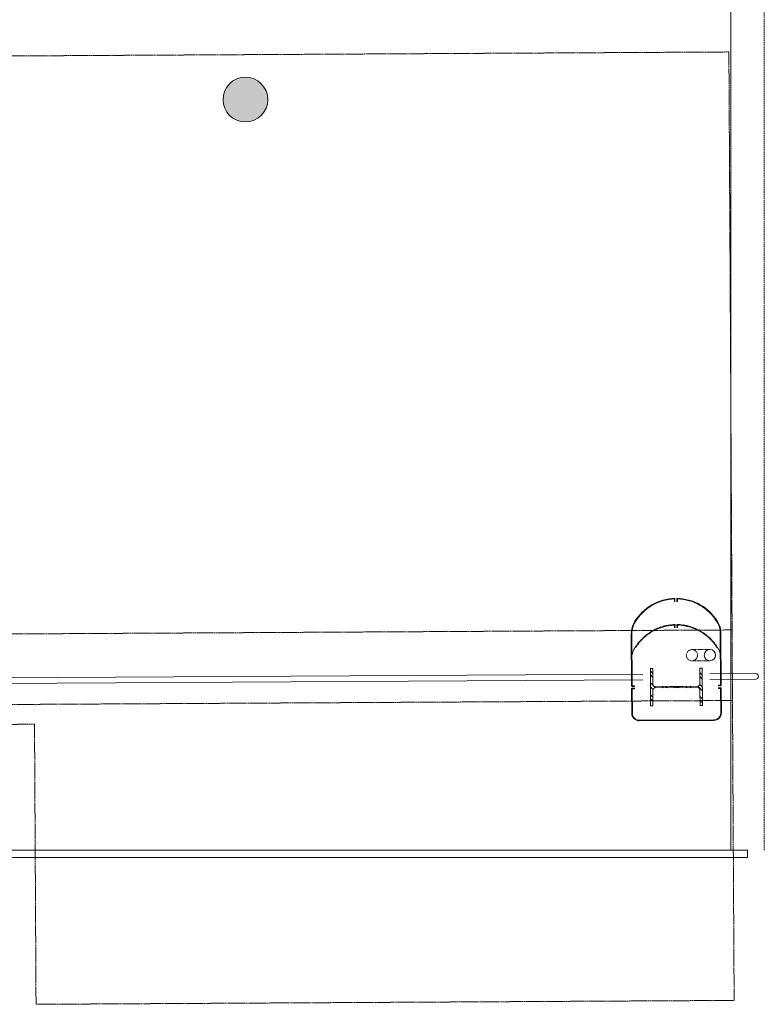
# Model space of a CAD drawing. Units: inches. Extents: x 0 to 31410, y 0 to 14917.
# Drawn here: x 14933 to 15132, y 11037 to 11300 of the extents above; entities that cross this region are included whole.
import ezdxf
from ezdxf.enums import TextEntityAlignment as Align

# ---------------------------------------------------------------- set-up
doc = ezdxf.new("R2010")
doc.units = ezdxf.units.IN
doc.header["$MEASUREMENT"] = 0
doc.linetypes.add('DASHED2', pattern=[0.375, 0.25, -0.125])
doc.linetypes.add('HIDDEN2', pattern=[0.1875, 0.125, -0.0625])
doc.layers.add('G-AIRPORT', color=15, linetype='Continuous', lineweight=9)
doc.styles.add('02 DIV 04 Partition$0$RomanS', font='romans.shx')

# ---------------------------------------------------------------- blocks, each defined once
blk = doc.blocks.new('KEYPLAN T3')
at = {"layer": 'G-AIRPORT'}
h = blk.add_hatch(color=253, dxfattribs=at)
edge = h.paths.add_edge_path()
edge.add_arc((14993.37, 11279.01), 6, 0, 360)
h = blk.add_hatch(dxfattribs=at)
h.set_pattern_fill('ANSI32', color=253, scale=6, angle=-89.6819, style=0)
h.set_pattern_definition([(315.318, (15115.7647, 11121.7111), (1.58213, 1.5998), []), (315.318, (15115.7706, 11120.6505), (1.58213, 1.5998), [])])
edge = h.paths.add_edge_path()
edge.add_line((15101.9, 11116.64), (15102.55, 11116.64))
edge.add_line((15102.55, 11116.64), (15102.52, 11120.85))
edge.add_arc((15103.12, 11120.85), 0.6, 90.3181, 180.3181, ccw=False)
edge.add_line((15103.12, 11121.45), (15114.52, 11121.52))
edge.add_arc((15114.52, 11120.92), 0.6, 0.3181, 90.3181, ccw=False)
edge.add_line((15115.12, 11120.92), (15115.15, 11116.71))
edge.add_line((15115.15, 11116.71), (15115.79, 11116.71))
edge.add_line((15115.79, 11116.71), (15115.74, 11126.71))
edge.add_line((15115.74, 11126.71), (15115.09, 11126.7))
edge.add_line((15115.09, 11126.7), (15115.12, 11122.5))
edge.add_arc((15114.52, 11122.49), 0.6, -89.6819, 0.3181, ccw=False)
edge.add_line((15114.52, 11121.89), (15103.12, 11121.83))
edge.add_arc((15103.12, 11122.43), 0.6, -179.6819, -89.6819, ccw=False)
edge.add_line((15102.52, 11122.43), (15102.49, 11126.64))
edge.add_line((15102.49, 11126.64), (15101.85, 11126.63))
edge.add_line((15101.85, 11126.63), (15101.9, 11116.64))
at = {"layer": 'G-AIRPORT', "color": 253}
for p, q in [((15123.37, 11078.01), (15123.37, 13229.01)), ((15108.28, 11145.26), (15108.29, 11144.59)), ((15108.29, 11144.59), (15108.44, 11144.59)), ((15108.44, 11144.59), (15108.44, 11145.42)), ((15108.94, 11144.59), (15108.94, 11145.43)), ((15108.94, 11144.59), (15108.94, 11145.43)), ((15109.1, 11144.59), (15108.94, 11144.59)), ((15109.1, 11144.59), (15108.94, 11144.59)), ((15109.1, 11145.27), (15109.1, 11144.59)), ((15109.1, 11145.19), (15109.1, 11144.59)), ((15096.74, 11135.92), (15096.82, 11121.95)), ((15096.9, 11135.93), (15096.97, 11122.01)), ((15120.58, 11136.06), (15120.66, 11122.15)), ((15120.74, 11136.06), (15120.82, 11122.08)), ((14736.81, 11123.11), (15099.8, 11125.12)), ((15096.82, 11121.95), (15096.8, 11125.64)), ((15117.8, 11125.22), (15130.05, 11125.29)), ((15130.05, 11125.29), (15117.8, 11125.22)), ((14736.81, 11121.61), (15099.81, 11123.62)), ((15096.97, 11122.01), (15097.57, 11122.02)), ((15097.57, 11122.02), (15097.57, 11121.86)), ((15117.81, 11123.72), (15130.06, 11123.79)), ((15130.06, 11123.79), (15117.81, 11123.72)), ((15120.66, 11122.15), (15120.07, 11122.14)), ((15120.07, 11122.14), (15120.07, 11121.99)), ((15120.07, 11121.99), (15120.72, 11121.99)), ((15097.57, 11121.86), (15096.91, 11121.86)), ((15110.63, 11121.87), (15107.01, 11121.85)), ((15108.82, 11121.86), (15108.82, 11121.49)), ((15108.82, 11121.67), (15109.08, 11121.67)), ((15098.85, 11112.77), (15118.89, 11112.88)), ((15098.85, 11112.62), (15118.89, 11112.73)), ((15127.87, 11078.01), (14687.37, 11078.01)), ((14687.37, 11078.01), (15123.37, 11078.01)), ((15127.87, 11076.01), (15127.87, 11078.01)), ((14687.37, 11076.01), (15127.87, 11076.01))]:
    blk.add_line(p, q, dxfattribs=at)
at = {"layer": 'G-AIRPORT', "color": 253, "linetype": 'HIDDEN2', "ltscale": 3}
blk.add_line((15132.37, 11078.01), (15132.37, 13229.01), dxfattribs=at)
at = {"layer": 'G-AIRPORT', "color": 253, "linetype": 'HIDDEN2'}
for p, q in [((14713.88, 11289.48), (15122.88, 11291.75)), ((15124.29, 11037.76), (15122.88, 11291.75)), ((14714.74, 11134.7), (15123.74, 11136.97)), ((14714.85, 11115.81), (15123.84, 11118.08)), ((14936.88, 11111.72), (14714.88, 11110.49)), ((14937.29, 11036.72), (14936.88, 11111.72)), ((15124.29, 11037.76), (14937.29, 11036.72))]:
    blk.add_line(p, q, dxfattribs=at)
at = {"layer": 'G-AIRPORT', "color": 253, "linetype": 'DASHED2'}
for p, q in [((15108.32, 11138.26), (15108.32, 11137.59)), ((15108.48, 11137.59), (15108.48, 11138.42)), ((15108.98, 11137.59), (15108.98, 11138.43)), ((15108.98, 11137.59), (15108.98, 11138.43)), ((15109.13, 11138.27), (15109.14, 11137.59)), ((15109.14, 11138.19), (15109.14, 11137.59)), ((15108.32, 11137.59), (15108.48, 11137.59)), ((15109.14, 11137.59), (15108.98, 11137.59)), ((15109.14, 11137.59), (15108.98, 11137.59)), ((15117.79, 11131.72), (15112.98, 11131.7)), ((15117.81, 11128.72), (15112.99, 11128.7))]:
    blk.add_line(p, q, dxfattribs=at)
at = {"layer": 'G-AIRPORT', "color": 253, "linetype": 'ByBlock'}
blk.add_lwpolyline([(15101.9, 11116.64), (15102.55, 11116.64), (15102.52, 11120.85, -0.414214), (15103.12, 11121.45), (15114.52, 11121.52, -0.414214), (15115.12, 11120.92), (15115.15, 11116.71), (15115.79, 11116.71), (15115.74, 11126.71), (15115.09, 11126.7), (15115.12, 11122.5, -0.414214), (15114.52, 11121.89), (15103.12, 11121.83, -0.414214), (15102.52, 11122.43), (15102.49, 11126.64), (15101.85, 11126.63)], format="xyb", close=True, dxfattribs=at)
at = {"layer": 'G-AIRPORT', "color": 253}
for points in [[(15097.02, 11114.55), (15096.98, 11121.2), (15097.57, 11121.2), (15097.57, 11121.36), (15096.92, 11121.36, 0.414214), (15096.82, 11121.26), (15096.86, 11114.61)], [(15120.7, 11114.69), (15120.66, 11121.33), (15120.07, 11121.33), (15120.07, 11121.49), (15120.73, 11121.49, -0.414214), (15120.82, 11121.4), (15120.86, 11114.74)]]:
    blk.add_lwpolyline(points, format="xyb", dxfattribs=at)
for centre, radius in [((14993.37, 11279.01), 6), ((15117.8, 11130.22), 1.5)]:
    blk.add_circle(centre, radius, dxfattribs=at)
at = {"layer": 'G-AIRPORT', "color": 253, "linetype": 'DASHED2'}
blk.add_circle((15112.98, 11130.2), 1.5, dxfattribs=at)
at = {"layer": 'G-AIRPORT', "color": 253}
for centre, radius, start, end in [((15108.76, 11132.43), 13, 91.42, 148.9424), ((15108.76, 11132.43), 12.84, 92.134, 148.9424), ((15108.76, 11132.43), 13, 31.6938, 89.2162), ((15108.76, 11132.43), 12.84, 31.6938, 88.5022), ((15102.9, 11135.96), 6.16, 148.9424, 180.3181), ((15102.9, 11135.96), 6, 148.9424, 180.3181), ((15114.58, 11136.02), 6, 0.3181, 31.6938), ((15114.58, 11136.02), 6.16, 0.3181, 31.6938), ((15130.05, 11124.54), 0.75, 270.3181, 90.3181), ((15096.91, 11121.95), 0.0937, 180.3181, 270.3181), ((15120.72, 11122.08), 0.0937, 270.3181, 0.3181), ((15098.86, 11114.62), 2, 180.3181, 270.3181), ((15098.86, 11114.62), 1.84, 180.3181, 270.3181), ((15118.86, 11114.73), 2, 270.3181, 0.3181), ((15118.86, 11114.73), 1.84, 270.3181, 358.6838)]:
    blk.add_arc(centre, radius, start, end, dxfattribs=at)
at = {"layer": 'G-AIRPORT', "color": 253, "linetype": 'DASHED2'}
for centre, radius, start, end in [((15108.8, 11125.43), 13, 91.42, 148.9424), ((15108.8, 11125.43), 12.84, 92.134, 148.9424), ((15108.8, 11125.43), 13, 31.6938, 89.2162), ((15108.8, 11125.43), 12.84, 31.6938, 88.5022), ((15102.94, 11128.96), 6.16, 148.9424, 167.3817), ((15114.62, 11129.02), 6.16, 13.2545, 31.6938)]:
    blk.add_arc(centre, radius, start, end, dxfattribs=at)
at = {"layer": 'G-AIRPORT', "color": 15, "style": '02 DIV 04 Partition$0$RomanS', "width": 0.75}
for p in [(18753.01, 4744.1, -8.5), (18778.25, 4613.39)]:
    blk.add_attdef('PGALWindowObjects:WindowNumber', text='', height=4, dxfattribs=at).set_placement(p, align=Align.MIDDLE_CENTER)

msp = doc.modelspace()

# ---------------------------------------------------------------- block references
msp.add_blockref('KEYPLAN T3', (0, 0))

doc.saveas('drawing.dxf')
